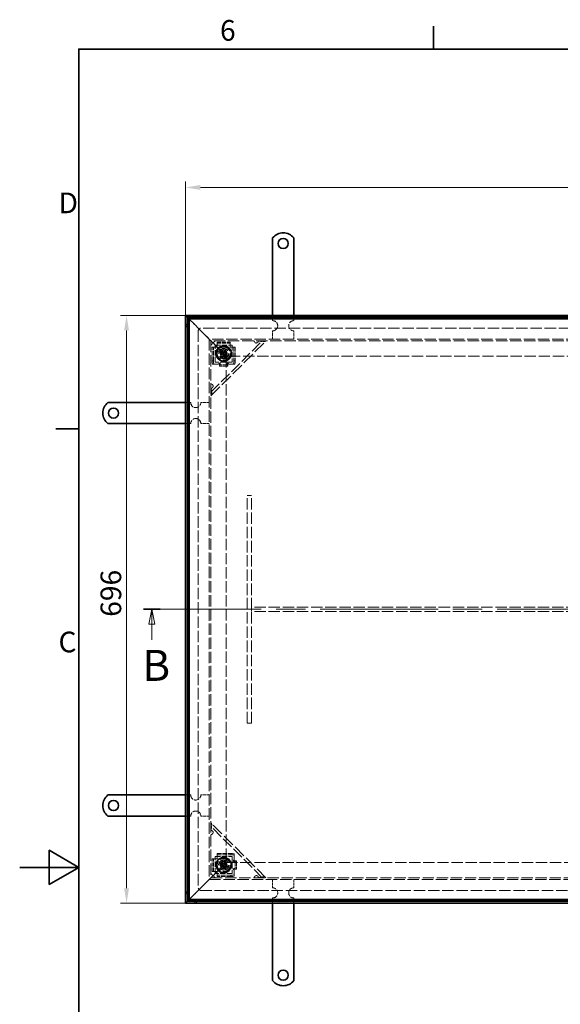
# Model space of a CAD drawing. Units: millimetres. Extents: x 0 to 3791, y 0 to 2079.
# Drawn here: x 0 to 640, y 877 to 2044 of the extents above; entities that cross this region are included whole.
import ezdxf

# ---------------------------------------------------------------- set-up
doc = ezdxf.new("R2010")
doc.units = ezdxf.units.MM
doc.header["$LTSCALE"] = 7
doc.linetypes.add('CHAIN', pattern=[0.7087, 0.4724, -0.0591, 0.1181, -0.0591])
doc.linetypes.add('DASHED_SPACE', pattern=[0.2067, 0.1654, -0.0413])
for name, color, linetype, lineweight, true_color in [('Kóta (ISO)', 5, 'Continuous', 9, 0x0000ff), ('Skrytá (ISO)', 7, 'DASHED_SPACE', 9, 0x0080c0), ('Čára řezu (ISO)', 3, 'CHAIN', 18, 0x00ff00)]:
    doc.layers.add(name, color=color, linetype=linetype, lineweight=lineweight, true_color=true_color)
doc.layers.add('Rámeček (ISO)', color=7, linetype='Continuous', lineweight=35)
doc.layers.add('Viditelná (ISO)', color=7, linetype='Continuous', lineweight=35)
doc.styles.add('Text popisu (ISO)', font='TAHOMA.TTF')
doc.styles.add('Text poznámky (ISO)', font='TAHOMA.TTF')
doc.dimstyles.new('Výchozí (ISO)', dxfattribs={"dimscale": 7, "dimtxt": 3.5, "dimasz": 2.5, "dimexe": 1, "dimexo": 0, "dimgap": 0.762, "dimtad": 1, "dimrnd": 1e-08, "dimtxsty": 'Text poznámky (ISO)', "dimcen": 0.09, "dimdle": 10, "dimclrd": 256, "dimclre": 256, "dimclrt": 256, "dimazin": 2, "dimtfac": 1.001486, "dimtmove": 0, "dimatfit": 3, "dimfxl": 1, "dimtolj": 1, "dimlwd": -1, "dimlwe": -1, "dimarcsym": 0})

# ---------------------------------------------------------------- blocks, each defined once
blk = doc.blocks.new('Rámečky Default Border')
at = {"layer": 'Rámeček (ISO)'}
for p, q in [((70, 287), (70, 290.9)), ((10, 222.75), (6.1, 222.75))]:
    blk.add_line(p, q, dxfattribs=at)
at = {"layer": 'Rámeček (ISO)', "flags": 128}
for points in [[(10, 10), (10, 287), (410, 287), (410, 10), (10, 10)], [(0, 148.5), (10, 148.5), (5, 151.39), (5, 145.61), (10, 148.5)]]:
    blk.add_lwpolyline(points, dxfattribs=at)
at = {"layer": 'Rámeček (ISO)', "char_height": 3.5, "attachment_point": 7, "style": 'Text poznámky (ISO)'}
for s, insert in [('6', (33.88, 287.33)), ('D', (6.57, 258.13)), ('C', (6.56, 183.81))]:
    blk.add_mtext(s, dxfattribs=dict(at, insert=insert))
blk = doc.blocks.new('2dPrevedenyRez1')
at = {"layer": 'Čára řezu (ISO)', "linetype": 'CHAIN', "ltscale": 6.028476}
blk.add_line((20.93, 192.18), (198.93, 192.18), dxfattribs=at)
at = {"layer": 'Čára řezu (ISO)', "linetype": 'Continuous', "lineweight": 35}
for p, q in [((20.93, 192.18), (23.76, 192.18)), ((196.1, 192.18), (198.93, 192.18))]:
    blk.add_line(p, q, dxfattribs=at)
at = {"layer": 'Čára řezu (ISO)', "linetype": 'Continuous'}
for p, q in [((22.35, 192.18), (21.85, 189.68)), ((22.35, 189.68), (22.35, 192.18)), ((22.85, 189.68), (22.35, 192.18)), ((197.51, 192.18), (197.01, 189.68)), ((197.51, 189.68), (197.51, 192.18)), ((198.01, 189.68), (197.51, 192.18)), ((21.85, 189.68), (22.85, 189.68)), ((22.35, 186.99), (22.35, 189.68)), ((197.01, 189.68), (198.01, 189.68)), ((197.51, 186.99), (197.51, 189.68))]:
    blk.add_line(p, q, dxfattribs=at)
at = {"layer": 'Čára řezu (ISO)', "linetype": 'Continuous', "flags": 128}
for points in [[(22.85, 189.68), (22.35, 192.18), (21.85, 189.68), (22.85, 189.68)], [(198.01, 189.68), (197.51, 192.18), (197.01, 189.68), (198.01, 189.68)]]:
    blk.add_lwpolyline(points, dxfattribs=at)
at = {"layer": 'Čára řezu (ISO)'}
for points in [[(22.85, 189.68), (22.35, 192.18), (21.85, 189.68), (22.85, 189.68)], [(198.01, 189.68), (197.51, 192.18), (197.01, 189.68), (198.01, 189.68)]]:
    blk.add_solid(points, dxfattribs=at)
at = {"layer": 'Čára řezu (ISO)', "insert": (20.74, 178.43), "char_height": 5.25, "attachment_point": 7, "line_spacing_factor": 2.336589, "style": 'Text popisu (ISO)'}
blk.add_mtext('B', dxfattribs=at)
at = {"layer": 'Čára řezu (ISO)', "insert": (195.91, 178.43), "char_height": 5.25, "attachment_point": 7, "style": 'Text popisu (ISO)'}
blk.add_mtext('B', dxfattribs=at)
blk = doc.blocks.new('*D18')
at = {"layer": 'Defpoints', "color": 0, "transparency": 16777216}
for p in [(126.5, 1693.3), (196.5, 1693.3), (196.5, 997.3)]:
    blk.add_point(p, dxfattribs=at)
at = {"layer": 'Kóta (ISO)', "transparency": 16777216}
for p, q in [((196.5, 1693.3), (119.5, 1693.3)), ((126.5, 1014.8), (126.5, 1675.8)), ((196.5, 997.3), (119.5, 997.3))]:
    blk.add_line(p, q, dxfattribs=at)
for points in [[(123.6, 1675.8), (129.4, 1675.8), (126.5, 1693.3)], [(123.6, 1014.8), (129.4, 1014.8), (126.5, 997.3)]]:
    blk.add_solid(points, dxfattribs=at)
at = {"layer": 'Kóta (ISO)', "transparency": 16777216, "insert": (95.7, 1336.4), "char_height": 24.5, "attachment_point": 1, "rotation": 90, "style": 'Text poznámky (ISO)'}
blk.add_mtext('\\A1;696', dxfattribs=at)
blk = doc.blocks.new('*D19')
at = {"layer": 'Defpoints', "color": 0, "transparency": 16777216}
for p in [(1292.5, 1845.1), (196.5, 1693.3), (1292.5, 1693.3)]:
    blk.add_point(p, dxfattribs=at)
at = {"layer": 'Kóta (ISO)', "transparency": 16777216}
for p, q in [((196.5, 1693.3), (196.5, 1852.1)), ((214, 1845.1), (1275, 1845.1)), ((1292.5, 1693.3), (1292.5, 1852.1))]:
    blk.add_line(p, q, dxfattribs=at)
for points in [[(214, 1848), (214, 1842.2), (196.5, 1845.1)], [(1275, 1848), (1275, 1842.2), (1292.5, 1845.1)]]:
    blk.add_solid(points, dxfattribs=at)
at = {"layer": 'Kóta (ISO)', "transparency": 16777216, "insert": (710.1, 1876), "char_height": 24.5, "attachment_point": 1, "style": 'Text poznámky (ISO)'}
blk.add_mtext('\\A1;1096', dxfattribs=at)

msp = doc.modelspace()

# ---------------------------------------------------------------- linework, layer by layer
at = {"layer": 'Skrytá (ISO)', "ltscale": 1.632497}
for p, q in [((299.508, 1687.28), (299.508, 1693.28)), ((324.508, 1687.28), (324.508, 1693.28)), ((202.508, 1590.28), (196.508, 1590.28)), ((202.508, 1565.28), (196.508, 1565.28)), ((202.508, 1125.28), (196.508, 1125.28)), ((202.508, 1100.28), (196.508, 1100.28)), ((299.508, 1003.28), (299.508, 997.28)), ((324.508, 1003.28), (324.508, 997.28))]:
    msp.add_line(p, q, dxfattribs=at)
at = {"layer": 'Skrytá (ISO)', "ltscale": 3.449775}
for p, q in [((208.774, 1681.013), (200.508, 1689.28)), ((200.508, 1689.28), (208.774, 1681.013)), ((200.508, 1001.28), (208.774, 1009.547)), ((208.774, 1009.547), (200.508, 1001.28))]:
    msp.add_line(p, q, dxfattribs=at)
at = {"layer": 'Skrytá (ISO)', "ltscale": 2.275436}
for p, q in [((212.508, 1677.28), (208.774, 1681.013)), ((208.774, 1681.013), (212.508, 1677.28)), ((208.774, 1009.547), (212.508, 1013.28)), ((212.508, 1013.28), (208.774, 1009.547))]:
    msp.add_line(p, q, dxfattribs=at)
at = {"layer": 'Skrytá (ISO)', "ltscale": 11.713815}
msp.add_line((211.508, 1675.78), (211.508, 1014.78), dxfattribs=at)
at = {"layer": 'Skrytá (ISO)', "ltscale": 6.685756}
for p, q in [((212.508, 1677.28), (226.508, 1663.28)), ((226.508, 1663.28), (212.508, 1677.28)), ((226.508, 1027.28), (212.508, 1013.28)), ((212.508, 1013.28), (226.508, 1027.28))]:
    msp.add_line(p, q, dxfattribs=at)
at = {"layer": 'Skrytá (ISO)', "ltscale": 11.639553}
for p, q in [((1275.008, 1678.28), (214.008, 1678.28)), ((214.008, 1012.28), (1275.008, 1012.28))]:
    msp.add_line(p, q, dxfattribs=at)
at = {"layer": 'Skrytá (ISO)', "ltscale": 2.720895}
for p, q in [((299.508, 1665.28), (299.508, 1675.28)), ((324.508, 1665.28), (324.508, 1675.28)), ((224.508, 1590.28), (214.508, 1590.28)), ((224.508, 1565.28), (214.508, 1565.28)), ((224.508, 1125.28), (214.508, 1125.28)), ((224.508, 1100.28), (214.508, 1100.28)), ((299.508, 1025.28), (299.508, 1015.28)), ((324.508, 1025.28), (324.508, 1015.28))]:
    msp.add_line(p, q, dxfattribs=at)
at = {"layer": 'Skrytá (ISO)', "ltscale": 11.640131}
msp.add_line((224.508, 1665.28), (224.508, 1025.28), dxfattribs=at)
at = {"layer": 'Skrytá (ISO)', "ltscale": 11.593195}
for p, q in [((1264.508, 1665.28), (224.508, 1665.28)), ((224.508, 1025.28), (1264.508, 1025.28))]:
    msp.add_line(p, q, dxfattribs=at)
at = {"layer": 'Skrytá (ISO)', "ltscale": 1.039374}
for p, q in [((228.508, 1661.28), (226.508, 1663.28)), ((226.508, 1663.28), (228.508, 1661.28)), ((226.508, 1027.28), (228.508, 1029.28)), ((228.508, 1029.28), (226.508, 1027.28))]:
    msp.add_line(p, q, dxfattribs=at)
at = {"layer": 'Skrytá (ISO)', "ltscale": 11.56738}
msp.add_line((226.508, 1663.28), (226.508, 1027.28), dxfattribs=at)
at = {"layer": 'Skrytá (ISO)', "ltscale": 11.548606}
for p, q in [((1262.508, 1663.28), (226.508, 1663.28)), ((226.508, 1027.28), (1262.508, 1027.28))]:
    msp.add_line(p, q, dxfattribs=at)
at = {"layer": 'Skrytá (ISO)', "ltscale": 1.923934}
for p, q in [((226.508, 1658.28), (231.508, 1663.28)), ((231.508, 1027.28), (226.508, 1032.28))]:
    msp.add_line(p, q, dxfattribs=at)
at = {"layer": 'Skrytá (ISO)', "ltscale": 11.876962}
for p, q in [((226.508, 1602.523), (287.265, 1663.28)), ((287.265, 1027.28), (226.508, 1088.037))]:
    msp.add_line(p, q, dxfattribs=at)
at = {"layer": 'Skrytá (ISO)', "ltscale": 12.706322}
for p, q in [((226.508, 1598.28), (291.508, 1663.28)), ((291.508, 1027.28), (226.508, 1092.28))]:
    msp.add_line(p, q, dxfattribs=at)
at = {"layer": 'Skrytá (ISO)', "ltscale": 6.156809}
for p, q in [((244.508, 1645.28), (228.508, 1661.28)), ((228.508, 1661.28), (244.508, 1645.28)), ((228.508, 1029.28), (244.508, 1045.28)), ((244.508, 1045.28), (228.508, 1029.28))]:
    msp.add_line(p, q, dxfattribs=at)
at = {"layer": 'Skrytá (ISO)', "ltscale": 5.44189}
for p, q in [((231.508, 1638.28), (231.508, 1658.28)), ((231.508, 1658.28), (251.508, 1658.28)), ((251.508, 1658.28), (251.508, 1638.28)), ((251.508, 1638.28), (231.508, 1638.28)), ((231.508, 1032.28), (231.508, 1052.28)), ((231.508, 1052.28), (251.508, 1052.28)), ((251.508, 1052.28), (251.508, 1032.28)), ((251.508, 1032.28), (231.508, 1032.28))]:
    msp.add_line(p, q, dxfattribs=at)
at = {"layer": 'Skrytá (ISO)', "ltscale": 4.081393}
for p, q in [((234.008, 1661.913), (249.008, 1661.913)), ((234.008, 1660.419), (249.008, 1660.419)), ((227.875, 1034.78), (227.875, 1049.78)), ((229.369, 1034.78), (229.369, 1049.78))]:
    msp.add_line(p, q, dxfattribs=at)
at = {"layer": 'Skrytá (ISO)', "ltscale": 0.408049}
for p, q in [((234.008, 1661.913), (234.008, 1660.419)), ((249.008, 1661.913), (249.008, 1660.419)), ((227.875, 1655.78), (229.369, 1655.78)), ((255.141, 1655.78), (253.646, 1655.78)), ((229.369, 1639.78), (227.875, 1639.78)), ((228.223, 1635.78), (229.717, 1635.78)), ((236.507, 1636.601), (236.507, 1636.878)), ((236.507, 1634.767), (236.507, 1633.272)), ((237.497, 1636.21), (237.497, 1635.265)), ((245.509, 1635.128), (245.509, 1636.141)), ((246.509, 1636.789), (246.509, 1636.424)), ((246.509, 1634.767), (246.509, 1633.272)), ((253.298, 1635.78), (254.792, 1635.78)), ((255.141, 1639.78), (253.646, 1639.78)), ((234.008, 1055.913), (234.008, 1054.419)), ((250.008, 1055.913), (250.008, 1054.419)), ((254.008, 1054.07), (254.008, 1055.564)), ((227.875, 1049.78), (229.369, 1049.78)), ((252.999, 1047.281), (253.364, 1047.281)), ((254.66, 1046.281), (253.646, 1046.281)), ((255.021, 1047.281), (256.515, 1047.281)), ((227.875, 1034.78), (229.369, 1034.78)), ((234.008, 1028.647), (234.008, 1030.141)), ((250.008, 1030.141), (250.008, 1028.647)), ((253.187, 1037.279), (252.91, 1037.279)), ((253.578, 1038.269), (254.522, 1038.269)), ((254.008, 1028.996), (254.008, 1030.49)), ((255.021, 1037.279), (256.515, 1037.279))]:
    msp.add_line(p, q, dxfattribs=at)
at = {"layer": 'Skrytá (ISO)', "ltscale": 2.789194}
for p, q in [((234.008, 1659.525), (234.008, 1660.419)), ((249.008, 1660.419), (249.008, 1659.525)), ((229.369, 1655.78), (230.262, 1655.78)), ((252.753, 1655.78), (253.646, 1655.78)), ((236.507, 1634.767), (236.507, 1635.66)), ((246.509, 1634.767), (246.509, 1635.66)), ((234.008, 1053.525), (234.008, 1054.419)), ((229.369, 1049.78), (230.262, 1049.78)), ((255.021, 1047.281), (254.127, 1047.281)), ((230.262, 1034.78), (229.369, 1034.78)), ((234.008, 1030.141), (234.008, 1031.035)), ((255.021, 1037.279), (254.127, 1037.279))]:
    msp.add_line(p, q, dxfattribs=at)
at = {"layer": 'Skrytá (ISO)', "ltscale": 0.605402}
for p, q in [((234.008, 1658.031), (234.008, 1659.525)), ((249.008, 1658.031), (249.008, 1659.525)), ((231.757, 1655.78), (230.262, 1655.78)), ((251.259, 1655.78), (252.753, 1655.78)), ((231.757, 1635.78), (230.262, 1635.78)), ((251.259, 1635.78), (252.753, 1635.78)), ((234.008, 1052.031), (234.008, 1053.525)), ((254.008, 1052.031), (254.008, 1053.525)), ((231.757, 1049.78), (230.262, 1049.78)), ((231.757, 1034.78), (230.262, 1034.78)), ((234.008, 1032.529), (234.008, 1031.035)), ((254.008, 1032.529), (254.008, 1031.035))]:
    msp.add_line(p, q, dxfattribs=at)
at = {"layer": 'Skrytá (ISO)', "ltscale": 0.612398}
for p, q in [((234.008, 1655.78), (234.008, 1658.031)), ((249.008, 1658.031), (249.008, 1655.78)), ((231.757, 1655.78), (234.008, 1655.78)), ((249.008, 1655.78), (251.259, 1655.78)), ((234.008, 1049.78), (234.008, 1052.031)), ((231.757, 1049.78), (234.008, 1049.78)), ((234.008, 1034.78), (231.757, 1034.78)), ((234.008, 1032.529), (234.008, 1034.78))]:
    msp.add_line(p, q, dxfattribs=at)
at = {"layer": 'Skrytá (ISO)', "ltscale": 4.353492}
for p, q in [((227.875, 1639.78), (227.875, 1655.78)), ((229.369, 1639.78), (229.369, 1655.78)), ((253.646, 1655.78), (253.646, 1639.78)), ((255.141, 1655.78), (255.141, 1639.78)), ((234.008, 1055.913), (250.008, 1055.913)), ((234.008, 1054.419), (250.008, 1054.419)), ((250.008, 1030.141), (234.008, 1030.141)), ((250.008, 1028.647), (234.008, 1028.647))]:
    msp.add_line(p, q, dxfattribs=at)
at = {"layer": 'Skrytá (ISO)', "ltscale": 0.785384}
for p, q in [((238.726, 1647.507), (239.447, 1650.302)), ((240.786, 1645.485), (238.726, 1647.507)), ((239.447, 1650.302), (242.229, 1651.075)), ((243.568, 1646.258), (240.786, 1645.485)), ((242.229, 1651.075), (244.289, 1649.053)), ((244.289, 1649.053), (243.568, 1646.258)), ((238.621, 1042.263), (240.05, 1044.772)), ((240.078, 1039.772), (238.621, 1042.263)), ((240.05, 1044.772), (242.937, 1044.788)), ((242.965, 1039.788), (240.078, 1039.772)), ((242.937, 1044.788), (244.394, 1042.296)), ((244.394, 1042.296), (242.965, 1039.788))]:
    msp.add_line(p, q, dxfattribs=at)
at = {"layer": 'Skrytá (ISO)', "ltscale": 11.51888}
for p, q in [((244.508, 1645.28), (244.508, 1045.28)), ((1244.508, 1645.28), (244.508, 1645.28)), ((244.508, 1045.28), (1244.508, 1045.28))]:
    msp.add_line(p, q, dxfattribs=at)
at = {"layer": 'Skrytá (ISO)', "ltscale": 1.539127}
for p, q in [((227.875, 1639.78), (228.223, 1635.78)), ((229.717, 1635.78), (229.369, 1639.78)), ((253.646, 1639.78), (253.298, 1635.78)), ((254.792, 1635.78), (255.141, 1639.78)), ((254.008, 1055.564), (250.008, 1055.913)), ((250.008, 1054.419), (254.008, 1054.07)), ((254.008, 1030.49), (250.008, 1030.141)), ((250.008, 1028.647), (254.008, 1028.996))]:
    msp.add_line(p, q, dxfattribs=at)
at = {"layer": 'Skrytá (ISO)', "ltscale": 1.700796}
for p, q in [((230.262, 1635.78), (229.717, 1635.78)), ((253.298, 1635.78), (252.753, 1635.78)), ((254.008, 1054.07), (254.008, 1053.525)), ((254.008, 1031.035), (254.008, 1030.49))]:
    msp.add_line(p, q, dxfattribs=at)
at = {"layer": 'Skrytá (ISO)', "ltscale": 1.017552}
for p, q in [((235.497, 1635.78), (231.757, 1635.78)), ((254.008, 1036.269), (254.008, 1032.529))]:
    msp.add_line(p, q, dxfattribs=at)
at = {"layer": 'Skrytá (ISO)', "ltscale": 0.104521}
for p, q in [((236.497, 1636.78), (236.497, 1637.164)), ((253.008, 1037.269), (252.623, 1037.269))]:
    msp.add_line(p, q, dxfattribs=at)
at = {"layer": 'Skrytá (ISO)', "ltscale": 0.002621}
for p, q in [((236.497, 1637.164), (236.507, 1637.164)), ((236.507, 1637.164), (236.507, 1637.154)), ((246.509, 1637.154), (246.509, 1637.164)), ((246.509, 1637.164), (246.519, 1637.164)), ((252.623, 1047.281), (252.623, 1047.291)), ((252.633, 1047.281), (252.623, 1047.281)), ((252.623, 1037.279), (252.633, 1037.279)), ((252.623, 1037.269), (252.623, 1037.279))]:
    msp.add_line(p, q, dxfattribs=at)
at = {"layer": 'Skrytá (ISO)', "ltscale": 0.075672}
for p, q in [((236.507, 1636.878), (236.507, 1637.154)), ((252.91, 1037.279), (252.633, 1037.279))]:
    msp.add_line(p, q, dxfattribs=at)
at = {"layer": 'Skrytá (ISO)', "ltscale": 0.12504}
for p, q in [((236.507, 1635.66), (236.507, 1635.769)), ((254.127, 1037.279), (254.018, 1037.279))]:
    msp.add_line(p, q, dxfattribs=at)
at = {"layer": 'Skrytá (ISO)', "ltscale": 2.721443}
for p, q in [((236.507, 1634.767), (246.509, 1634.767)), ((236.507, 1633.272), (246.509, 1633.272)), ((255.021, 1037.279), (255.021, 1047.281)), ((256.515, 1037.279), (256.515, 1047.281))]:
    msp.add_line(p, q, dxfattribs=at)
at = {"layer": 'Skrytá (ISO)', "ltscale": 0.100346}
for p, q in [((246.509, 1636.789), (246.509, 1637.154)), ((246.509, 1635.66), (246.509, 1635.737)), ((252.999, 1047.281), (252.633, 1047.281)), ((254.127, 1047.281), (254.05, 1047.281))]:
    msp.add_line(p, q, dxfattribs=at)
at = {"layer": 'Skrytá (ISO)', "ltscale": 0.137735}
for p, q in [((246.519, 1637.164), (246.519, 1636.658)), ((252.623, 1047.291), (253.13, 1047.291))]:
    msp.add_line(p, q, dxfattribs=at)
at = {"layer": 'Skrytá (ISO)', "ltscale": 1.022306}
for p, q in [((251.259, 1635.78), (247.501, 1635.78)), ((254.008, 1052.031), (254.008, 1048.273))]:
    msp.add_line(p, q, dxfattribs=at)
at = {"layer": 'Skrytá (ISO)', "ltscale": 1.360398}
for p, q in [((269.508, 1480.28), (274.508, 1480.28)), ((274.508, 1342.78), (274.508, 1347.78)), ((269.508, 1210.28), (274.508, 1210.28))]:
    msp.add_line(p, q, dxfattribs=at)
at = {"layer": 'Skrytá (ISO)', "ltscale": 11.662866}
for p, q in [((269.508, 1210.28), (269.508, 1480.28)), ((274.508, 1210.28), (274.508, 1480.28))]:
    msp.add_line(p, q, dxfattribs=at)
at = {"layer": 'Skrytá (ISO)', "ltscale": 11.601157}
for p, q in [((1214.508, 1347.78), (274.508, 1347.78)), ((1214.508, 1342.78), (274.508, 1342.78))]:
    msp.add_line(p, q, dxfattribs=at)
at = {"layer": 'Skrytá (ISO)', "ltscale": 12.455781}
for centre in [(241.508, 1648.28), (241.508, 1042.28)]:
    msp.add_circle(centre, 8.605, dxfattribs=at)
at = {"layer": 'Skrytá (ISO)', "ltscale": 11.580041}
for centre in [(241.508, 1648.28), (241.508, 1042.28)]:
    msp.add_circle(centre, 8, dxfattribs=at)
at = {"layer": 'Skrytá (ISO)', "ltscale": 11.029988}
for centre in [(241.508, 1648.28), (241.508, 1042.28)]:
    msp.add_circle(centre, 7.62, dxfattribs=at)
at = {"layer": 'Skrytá (ISO)', "ltscale": 13.027546}
for centre in [(241.508, 1648.28), (241.508, 1042.28)]:
    msp.add_circle(centre, 6, dxfattribs=at)
at = {"layer": 'Skrytá (ISO)', "ltscale": 12.593294}
for centre in [(241.508, 1648.28), (241.508, 1042.28)]:
    msp.add_circle(centre, 5.8, dxfattribs=at)
at = {"layer": 'Skrytá (ISO)', "ltscale": 12.350113}
for centre in [(241.508, 1648.28), (241.508, 1042.28)]:
    msp.add_circle(centre, 5.688, dxfattribs=at)
at = {"layer": 'Skrytá (ISO)', "ltscale": 9.227845}
for centre in [(241.508, 1648.28), (241.508, 1042.28)]:
    msp.add_circle(centre, 4.25, dxfattribs=at)
at = {"layer": 'Skrytá (ISO)', "ltscale": 9.093227}
for centre in [(241.508, 1648.28), (241.508, 1042.28)]:
    msp.add_circle(centre, 4.188, dxfattribs=at)
at = {"layer": 'Skrytá (ISO)', "ltscale": 6.838507}
for centre in [(241.508, 1648.28), (241.508, 1042.28)]:
    msp.add_circle(centre, 4, dxfattribs=at)
at = {"layer": 'Skrytá (ISO)', "ltscale": 5.527524}
for centre in [(241.508, 1648.28), (241.508, 1042.28)]:
    msp.add_circle(centre, 3.233, dxfattribs=at)
at = {"layer": 'Skrytá (ISO)', "ltscale": 4.274029}
for centre in [(241.508, 1648.28), (241.508, 1042.28)]:
    msp.add_circle(centre, 2.5, dxfattribs=at)
at = {"layer": 'Skrytá (ISO)', "ltscale": 2.564378}
for centre in [(241.508, 1648.28), (241.508, 1042.28)]:
    msp.add_circle(centre, 1.5, dxfattribs=at)
at = {"layer": 'Skrytá (ISO)', "ltscale": 2.298707}
for centre, start, end in [((214.008, 1675.78), 90, 117.66045), ((214.008, 1675.78), 152.33955, 180), ((214.008, 1014.78), 180, 207.66045), ((214.008, 1014.78), 242.33955, 270)]:
    msp.add_arc(centre, 17.5, start, end, dxfattribs=at)
at = {"layer": 'Skrytá (ISO)', "ltscale": 0.911155}
for centre, start, end in [((214.008, 1675.78), 129.517653, 140.482347), ((214.008, 1014.78), 219.517653, 230.482347)]:
    msp.add_arc(centre, 17.5, start, end, dxfattribs=at)
at = {"layer": 'Skrytá (ISO)', "ltscale": 5.128855}
for centre, start, end in [((299.508, 1681.28), 270, 90), ((324.508, 1681.28), 90, 270), ((208.508, 1590.28), 180, 0), ((208.508, 1565.28), 0, 180), ((208.508, 1125.28), 180, 0), ((208.508, 1100.28), 0, 180), ((299.508, 1009.28), 270, 90), ((324.508, 1009.28), 90, 270)]:
    msp.add_arc(centre, 6, start, end, dxfattribs=at)
at = {"layer": 'Skrytá (ISO)', "ltscale": 1.068432}
for centre, start, end in [((214.008, 1675.78), 90, 180), ((214.008, 1014.78), 180, 270)]:
    msp.add_arc(centre, 2.5, start, end, dxfattribs=at)
at = {"layer": 'Skrytá (ISO)', "ltscale": 1.164958}
for centre, start, end in [((280.194, 1663.28), 180, 278.130102), ((226.508, 1609.594), 351.869898, 90), ((226.508, 1080.966), 270, 8.130102), ((280.194, 1027.28), 81.869898, 180)]:
    msp.add_arc(centre, 2.5, start, end, dxfattribs=at)
at = {"layer": 'Skrytá (ISO)', "ltscale": 0.096425}
for centre, start, end in [((280.194, 1663.28), 351.869898, 0), ((226.508, 1609.594), 270, 278.130102), ((226.508, 1080.966), 81.869898, 90), ((280.194, 1027.28), 0, 8.130102)]:
    msp.add_arc(centre, 2.5, start, end, dxfattribs=at)
at = {"layer": 'Skrytá (ISO)', "ltscale": 0.427313}
for centre, start, end in [((236.497, 1635.78), 90, 180), ((254.008, 1037.269), 180, 270)]:
    msp.add_arc(centre, 1, start, end, dxfattribs=at)
at = {"layer": 'Skrytá (ISO)', "ltscale": 0.391309}
for centre, start, end in [((246.509, 1635.658), 7.00835, 89.427034), ((254.13, 1047.281), 97.00835, 179.427034)]:
    msp.add_arc(centre, 1, start, end, dxfattribs=at)
at = {"layer": 'Skrytá (ISO)', "ltscale": 0.87559}
for points in [[(282.669, 1662.926), (282.652, 1662.806), (282.626, 1662.687), (282.472, 1662.169), (282.248, 1661.798), (281.675, 1661.226), (281.305, 1661.002), (280.787, 1660.848), (280.668, 1660.822), (280.547, 1660.805)], [(228.982, 1609.24), (228.965, 1609.12), (228.939, 1609), (228.786, 1608.483), (228.562, 1608.112), (227.989, 1607.54), (227.618, 1607.315), (227.101, 1607.162), (226.981, 1607.136), (226.861, 1607.119)], [(226.861, 1083.441), (226.981, 1083.424), (227.101, 1083.398), (227.618, 1083.245), (227.989, 1083.02), (228.562, 1082.448), (228.786, 1082.077), (228.939, 1081.56), (228.965, 1081.44), (228.982, 1081.32)], [(280.547, 1029.755), (280.668, 1029.738), (280.787, 1029.712), (281.305, 1029.558), (281.675, 1029.334), (282.248, 1028.761), (282.472, 1028.391), (282.626, 1027.873), (282.652, 1027.754), (282.669, 1027.633)]]:
    msp.add_open_spline(points, degree=3, knots=[0.490015318, 0.490015318, 0.490015318, 0.490015318, 0.525473972, 0.525473972, 0.646928347, 0.646928347, 0.768382722, 0.768382722, 0.803841377, 0.803841377, 0.803841377, 0.803841377], dxfattribs=at)
at = {"layer": 'Skrytá (ISO)', "ltscale": 3.038629}
for points in [[(291.508, 1663.28), (290.702, 1662.474), (289.296, 1662.27), (287.503, 1662.451), (286.149, 1662.588), (284.587, 1662.932), (283.022, 1663.28)], [(226.508, 1606.765), (226.967, 1604.694), (227.414, 1602.637), (227.4, 1601.039), (227.39, 1599.832), (227.116, 1598.889), (226.508, 1598.28)], [(226.508, 1092.28), (227.313, 1091.474), (227.518, 1090.068), (227.336, 1088.276), (227.199, 1086.921), (226.855, 1085.36), (226.508, 1083.795)], [(283.022, 1027.28), (285.093, 1027.74), (287.151, 1028.186), (288.748, 1028.173), (289.955, 1028.162), (290.899, 1027.889), (291.508, 1027.28)]]:
    msp.add_open_spline(points, degree=3, knots=[0, 0, 0, 0, 0.89467086, 0.89467086, 0.89467086, 1.57079633, 1.57079633, 1.57079633, 1.57079633], dxfattribs=at)
at = {"layer": 'Skrytá (ISO)', "ltscale": 0.726809}
for points in [[(236.507, 1636.878), (236.552, 1636.877), (236.598, 1636.875), (236.643, 1636.87), (237.312, 1636.797), (237.704, 1636.159), (237.319, 1635.923), (237.138, 1635.812), (236.824, 1635.755), (236.507, 1635.769)], [(252.91, 1037.279), (252.91, 1037.325), (252.913, 1037.37), (252.918, 1037.416), (252.99, 1038.084), (253.628, 1038.476), (253.864, 1038.092), (253.976, 1037.911), (254.033, 1037.596), (254.018, 1037.279)]]:
    msp.add_open_spline(points, degree=3, knots=[-0.998408358, -0.998408358, -0.998408358, -0.998408358, -0.976570657, -0.976570657, -0.976570657, -0.653789427, -0.653789427, -0.653789427, -0.501591575, -0.501591575, -0.501591575, -0.501591575], dxfattribs=at)
at = {"layer": 'Skrytá (ISO)', "ltscale": 1.047284}
for points in [[(236.507, 1634.384), (236.824, 1634.355), (237.138, 1634.469), (237.319, 1634.692), (237.704, 1635.164), (237.312, 1636.44), (236.643, 1636.585), (236.598, 1636.595), (236.552, 1636.6), (236.507, 1636.601)], [(255.403, 1037.279), (255.432, 1037.596), (255.319, 1037.911), (255.096, 1038.092), (254.623, 1038.476), (253.347, 1038.084), (253.203, 1037.416), (253.193, 1037.37), (253.187, 1037.325), (253.187, 1037.279)]]:
    msp.add_open_spline(points, degree=3, knots=[0.501591575, 0.501591575, 0.501591575, 0.501591575, 0.653789427, 0.653789427, 0.653789427, 0.976570657, 0.976570657, 0.976570657, 0.998408358, 0.998408358, 0.998408358, 0.998408358], dxfattribs=at)
at = {"layer": 'Skrytá (ISO)', "ltscale": 0.72984}
for points in [[(246.509, 1635.737), (246.171, 1635.718), (245.833, 1635.775), (245.655, 1635.892), (245.287, 1636.134), (245.802, 1636.789), (246.509, 1636.789)], [(254.05, 1047.281), (254.07, 1046.944), (254.012, 1046.606), (253.896, 1046.428), (253.654, 1046.059), (252.999, 1046.574), (252.999, 1047.281)]]:
    msp.add_open_spline(points, degree=3, knots=[-0.499999997, -0.499999997, -0.499999997, -0.499999997, -0.337351755, -0.337351755, -0.337351755, 0, 0, 0, 0], dxfattribs=at)
at = {"layer": 'Skrytá (ISO)', "ltscale": 1.048736}
for points in [[(246.509, 1636.424), (245.802, 1636.424), (245.287, 1635.113), (245.655, 1634.629), (245.833, 1634.396), (246.171, 1634.281), (246.509, 1634.32)], [(253.364, 1047.281), (253.364, 1046.574), (254.674, 1046.059), (255.158, 1046.428), (255.391, 1046.606), (255.506, 1046.944), (255.468, 1047.281)]]:
    msp.add_open_spline(points, degree=3, knots=[0, 0, 0, 0, 0.337351755, 0.337351755, 0.337351755, 0.499999997, 0.499999997, 0.499999997, 0.499999997], dxfattribs=at)
at = {"layer": 'Viditelná (ISO)'}
for p, q in [((299.508, 1768.78), (299.508, 1785.267)), ((324.508, 1768.78), (324.508, 1785.267)), ((299.508, 1768.78), (299.508, 1764.891)), ((299.508, 1762.416), (299.508, 1764.891)), ((299.508, 1754.638), (299.508, 1762.416)), ((324.508, 1768.78), (324.508, 1764.891)), ((324.508, 1762.416), (324.508, 1764.891)), ((324.508, 1754.638), (324.508, 1762.416)), ((299.508, 1752.163), (299.508, 1754.638)), ((299.508, 1752.163), (299.508, 1744.385)), ((324.508, 1752.163), (324.508, 1754.638)), ((324.508, 1752.163), (324.508, 1744.385)), ((299.508, 1741.91), (299.508, 1744.385)), ((299.508, 1734.132), (299.508, 1741.91)), ((324.508, 1741.91), (324.508, 1744.385)), ((324.508, 1734.132), (324.508, 1741.91)), ((299.508, 1731.657), (299.508, 1734.132)), ((299.508, 1731.657), (299.508, 1723.879)), ((324.508, 1731.657), (324.508, 1734.132)), ((324.508, 1731.657), (324.508, 1723.879)), ((299.508, 1721.404), (299.508, 1723.879)), ((299.508, 1713.626), (299.508, 1721.404)), ((324.508, 1721.404), (324.508, 1723.879)), ((324.508, 1713.626), (324.508, 1721.404)), ((299.508, 1711.151), (299.508, 1713.626)), ((299.508, 1711.151), (299.508, 1707.262)), ((299.508, 1693.28), (299.508, 1707.262)), ((324.508, 1711.151), (324.508, 1713.626)), ((324.508, 1711.151), (324.508, 1707.262)), ((324.508, 1693.28), (324.508, 1707.262)), ((198.508, 1691.28), (196.508, 1693.28)), ((196.508, 1693.28), (196.508, 997.28)), ((1292.508, 1693.28), (196.508, 1693.28)), ((196.508, 1693.28), (198.508, 1691.28)), ((200.508, 1689.28), (198.508, 1691.28)), ((198.508, 999.28), (198.508, 1691.28)), ((198.508, 1691.28), (1290.508, 1691.28)), ((198.508, 1691.28), (200.508, 1689.28)), ((200.508, 1001.28), (200.508, 1689.28)), ((200.508, 1689.28), (1288.508, 1689.28)), ((121.008, 1590.28), (104.52, 1590.28)), ((121.008, 1590.28), (124.897, 1590.28)), ((127.372, 1590.28), (124.897, 1590.28)), ((135.15, 1590.28), (127.372, 1590.28)), ((137.625, 1590.28), (135.15, 1590.28)), ((137.625, 1590.28), (145.403, 1590.28)), ((147.878, 1590.28), (145.403, 1590.28)), ((155.656, 1590.28), (147.878, 1590.28)), ((158.131, 1590.28), (155.656, 1590.28)), ((158.131, 1590.28), (165.909, 1590.28)), ((168.384, 1590.28), (165.909, 1590.28)), ((176.162, 1590.28), (168.384, 1590.28)), ((178.637, 1590.28), (176.162, 1590.28)), ((178.637, 1590.28), (182.526, 1590.28)), ((196.508, 1590.28), (182.526, 1590.28)), ((121.008, 1565.28), (104.52, 1565.28)), ((121.008, 1565.28), (124.897, 1565.28)), ((127.372, 1565.28), (124.897, 1565.28)), ((135.15, 1565.28), (127.372, 1565.28)), ((137.625, 1565.28), (135.15, 1565.28)), ((137.625, 1565.28), (145.403, 1565.28)), ((147.878, 1565.28), (145.403, 1565.28)), ((155.656, 1565.28), (147.878, 1565.28)), ((158.131, 1565.28), (155.656, 1565.28)), ((158.131, 1565.28), (165.909, 1565.28)), ((168.384, 1565.28), (165.909, 1565.28)), ((176.162, 1565.28), (168.384, 1565.28)), ((178.637, 1565.28), (176.162, 1565.28)), ((178.637, 1565.28), (182.526, 1565.28)), ((196.508, 1565.28), (182.526, 1565.28)), ((121.008, 1125.28), (104.52, 1125.28)), ((121.008, 1125.28), (124.897, 1125.28)), ((127.372, 1125.28), (124.897, 1125.28)), ((135.15, 1125.28), (127.372, 1125.28)), ((137.625, 1125.28), (135.15, 1125.28)), ((137.625, 1125.28), (145.403, 1125.28)), ((147.878, 1125.28), (145.403, 1125.28)), ((155.656, 1125.28), (147.878, 1125.28)), ((158.131, 1125.28), (155.656, 1125.28)), ((158.131, 1125.28), (165.909, 1125.28)), ((168.384, 1125.28), (165.909, 1125.28)), ((176.162, 1125.28), (168.384, 1125.28)), ((178.637, 1125.28), (176.162, 1125.28)), ((178.637, 1125.28), (182.526, 1125.28)), ((196.508, 1125.28), (182.526, 1125.28)), ((121.008, 1100.28), (104.52, 1100.28)), ((121.008, 1100.28), (124.897, 1100.28)), ((127.372, 1100.28), (124.897, 1100.28)), ((135.15, 1100.28), (127.372, 1100.28)), ((137.625, 1100.28), (135.15, 1100.28)), ((137.625, 1100.28), (145.403, 1100.28)), ((147.878, 1100.28), (145.403, 1100.28)), ((155.656, 1100.28), (147.878, 1100.28)), ((158.131, 1100.28), (155.656, 1100.28)), ((158.131, 1100.28), (165.909, 1100.28)), ((168.384, 1100.28), (165.909, 1100.28)), ((176.162, 1100.28), (168.384, 1100.28)), ((178.637, 1100.28), (176.162, 1100.28)), ((178.637, 1100.28), (182.526, 1100.28)), ((196.508, 1100.28), (182.526, 1100.28)), ((196.508, 997.28), (198.508, 999.28)), ((198.508, 999.28), (196.508, 997.28)), ((196.508, 997.28), (1292.508, 997.28)), ((198.508, 999.28), (200.508, 1001.28)), ((200.508, 1001.28), (198.508, 999.28)), ((1290.508, 999.28), (198.508, 999.28)), ((1288.508, 1001.28), (200.508, 1001.28)), ((299.508, 997.28), (299.508, 983.298)), ((324.508, 997.28), (324.508, 983.298)), ((299.508, 979.409), (299.508, 983.298)), ((324.508, 979.409), (324.508, 983.298)), ((299.508, 979.409), (299.508, 976.934)), ((299.508, 976.934), (299.508, 969.156)), ((299.508, 969.156), (299.508, 966.681)), ((324.508, 979.409), (324.508, 976.934)), ((324.508, 976.934), (324.508, 969.156)), ((324.508, 969.156), (324.508, 966.681)), ((299.508, 958.903), (299.508, 966.681)), ((299.508, 958.903), (299.508, 956.428)), ((324.508, 958.903), (324.508, 966.681)), ((324.508, 958.903), (324.508, 956.428)), ((299.508, 956.428), (299.508, 948.65)), ((299.508, 948.65), (299.508, 946.175)), ((299.508, 938.397), (299.508, 946.175)), ((324.508, 956.428), (324.508, 948.65)), ((324.508, 948.65), (324.508, 946.175)), ((324.508, 938.397), (324.508, 946.175)), ((299.508, 938.397), (299.508, 935.922)), ((299.508, 935.922), (299.508, 928.144)), ((324.508, 938.397), (324.508, 935.922)), ((324.508, 935.922), (324.508, 928.144)), ((299.508, 928.144), (299.508, 925.669)), ((299.508, 921.78), (299.508, 925.669)), ((299.508, 921.78), (299.508, 905.292)), ((324.508, 928.144), (324.508, 925.669)), ((324.508, 921.78), (324.508, 925.669)), ((324.508, 921.78), (324.508, 905.292))]:
    msp.add_line(p, q, dxfattribs=at)
for centre, radius in [((312.008, 1778.78), 6), ((241.508, 1648.28), 9), ((111.008, 1577.78), 6), ((111.008, 1112.78), 6), ((241.508, 1042.28), 9), ((312.008, 911.78), 6)]:
    msp.add_circle(centre, radius, dxfattribs=at)
for centre, radius, start, end in [((312.008, 1775.28), 16, 38.624833, 141.375167), ((214.008, 1675.78), 17.5, 140.482347, 152.33955), ((214.008, 1675.78), 17.5, 117.66045, 129.517653), ((114.508, 1577.78), 16, 128.624833, 231.375167), ((114.508, 1112.78), 16, 128.624833, 231.375167), ((214.008, 1014.78), 17.5, 207.66045, 219.517653), ((214.008, 1014.78), 17.5, 230.482347, 242.33955), ((312.008, 915.28), 16, 218.624833, 321.375167)]:
    msp.add_arc(centre, radius, start, end, dxfattribs=at)

# ---------------------------------------------------------------- block references
at = {"xscale": 7, "yscale": 7, "zscale": 7}
msp.add_blockref('Rámečky Default Border', (0, 0), dxfattribs=at)
at = {"layer": 'Čára řezu (ISO)', "xscale": 7, "yscale": 7, "zscale": 7}
msp.add_blockref('2dPrevedenyRez1', (0, 0), dxfattribs=at)

# ---------------------------------------------------------------- dimensions: what is measured, and where the dimension line sits
at = {"layer": 'Kóta (ISO)'}
for base, p1, p2, angle, picture, middle in [((1292.508, 1845.116), (196.508, 1693.28), (1292.508, 1693.28), 180, '*D19', (744.508, 1845.116)), ((126.508, 1693.28), (196.508, 997.28), (196.508, 1693.28), 90, '*D18', (126.508, 1362.78))]:
    dim = msp.add_linear_dim(base=base, p1=p1, p2=p2, angle=angle, dimstyle='Výchozí (ISO)', override={"dimdec": 2, "dimtp": 0, "dimtm": 0, "dimtdec": 2, "dimtofl": 0, "dimatfit": 1}, dxfattribs=at)
    dim.commit()
    dim.dimension.update_dxf_attribs({"geometry": picture, "text_midpoint": middle, "dimtype": 160})

doc.saveas('drawing.dxf')
